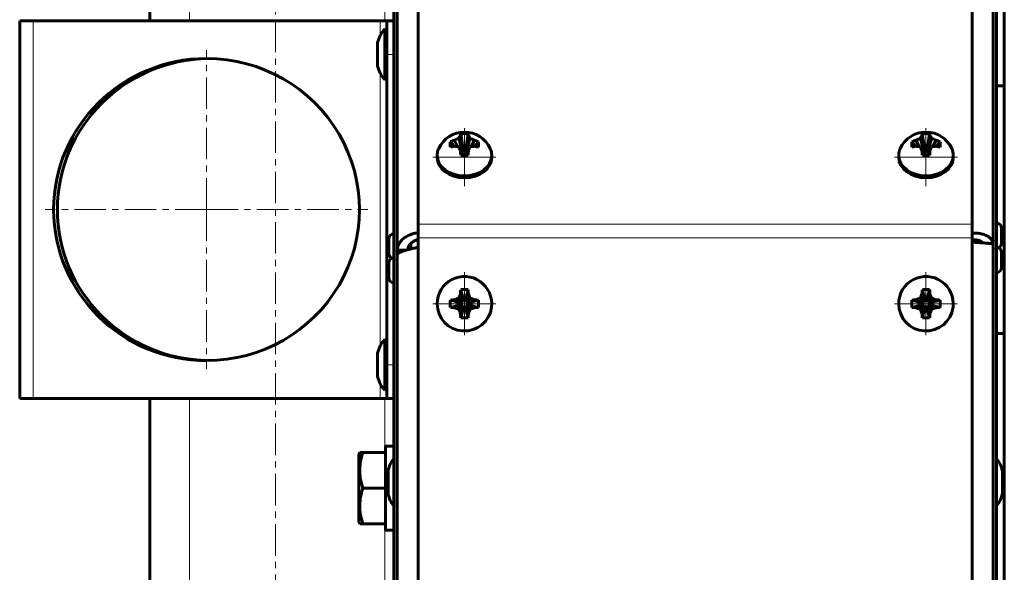
# Model space of a CAD drawing. Units: millimetres. Extents: x -2351 to 2479, y -2433 to 2268.
# Drawn here: x -351 to -117, y -169 to -37 of the extents above; entities that cross this region are included whole.
import ezdxf

# ---------------------------------------------------------------- set-up
doc = ezdxf.new("R2010")
doc.units = ezdxf.units.MM
for name, pattern in [('K5LT_AXLED', [12, 7.5, -1.5, 1.5, -1.5]), ('K5LT_BASIC', [0]), ('K5LT_THIN', [0])]:
    doc.linetypes.add(name, pattern=pattern)

# ---------------------------------------------------------------- blocks, each defined once
blk = doc.blocks.new('U0')
at = {"color": 30, "linetype": 'K5LT_AXLED', "lineweight": 18}
for q in [(-306.78, -44.56), (-345.22, -82.56), (-268.33, -82.56), (-306.78, -120.56)]:
    blk.add_line((-306.78, -82.56), q, dxfattribs=at)
blk = doc.blocks.new('U8')
at = {"color": 30, "linetype": 'K5LT_AXLED', "lineweight": 18}
for q in [(-245.32, -96.51), (-253.82, -105.01), (-245.32, -113.51), (-236.82, -105.01)]:
    blk.add_line((-245.32, -105.01), q, dxfattribs=at)
blk = doc.blocks.new('U9')
at = {"color": 30, "linetype": 'K5LT_AXLED', "lineweight": 18}
for q in [(-245.32, -63.18), (-253.82, -70.09), (-236.82, -70.09), (-245.32, -77)]:
    blk.add_line((-245.32, -70.09), q, dxfattribs=at)
blk = doc.blocks.new('U11')
at = {"color": 30, "linetype": 'K5LT_AXLED', "lineweight": 18}
for q in [(-135.32, -96.51), (-143.82, -105.01), (-135.32, -113.51), (-126.82, -105.01)]:
    blk.add_line((-135.32, -105.01), q, dxfattribs=at)
blk = doc.blocks.new('U12')
at = {"color": 30, "linetype": 'K5LT_AXLED', "lineweight": 18}
for q in [(-135.32, -63.18), (-143.82, -70.09), (-126.82, -70.09), (-135.32, -77)]:
    blk.add_line((-135.32, -70.09), q, dxfattribs=at)

msp = doc.modelspace()

# ---------------------------------------------------------------- linework, layer by layer
at = {"color": 150, "linetype": 'K5LT_BASIC', "lineweight": 60}
for p, q in [((-320.32, -37.56), (-320.32, 262.44)), ((-256.32, 55.95), (-256.32, -86.04)), ((-124.32, 55.95), (-124.32, -86.04)), ((-119.32, 51.87), (-119.32, -90.81)), ((-261.32, -92.24), (-261.32, 50.44)), ((-119.32, 47.72), (-119.32, -89.97)), ((-118.52, 47.72), (-118.52, -89.97)), ((-116.65, 47.39), (-116.65, -212.61)), ((-262.12, 45.22), (-262.12, -92.47)), ((-261.32, 45.22), (-261.32, -92.24)), ((-351.32, -37.56), (-351.32, -127.56)), ((-348.13, -37.56), (-351.32, -37.56)), ((-265.42, -37.56), (-348.13, -37.56)), ((-263.82, -37.56), (-265.42, -37.56)), ((-264.32, -51.56), (-264.32, -39.56)), ((-263.82, -39.56), (-264.32, -39.56)), ((-263.82, -45.56), (-263.82, -37.56)), ((-262.12, -37.56), (-263.82, -37.56)), ((-266.02, -48.36), (-266.02, -42.76)), ((-263.82, -45.56), (-263.82, -119.56)), ((-263.82, -51.56), (-264.32, -51.56)), ((-118.52, -53.06), (-116.65, -53.06)), ((-246.65, -65.59), (-245.74, -68.96)), ((-246.26, -64.93), (-245.63, -68.68)), ((-246.19, -64.51), (-245.63, -68.37)), ((-244.46, -64.51), (-245.02, -68.37)), ((-244.38, -64.93), (-245.02, -68.68)), ((-244, -65.59), (-244.91, -68.96)), ((-136.65, -65.59), (-135.74, -68.96)), ((-136.26, -64.93), (-135.63, -68.68)), ((-136.19, -64.51), (-135.63, -68.37)), ((-134.46, -64.51), (-135.02, -68.37)), ((-134.38, -64.93), (-135.02, -68.68)), ((-134, -65.59), (-134.91, -68.96)), ((-248.68, -66.39), (-247.79, -67.48)), ((-247.74, -66.05), (-246.93, -67.55)), ((-246.65, -67.59), (-245.74, -69.57)), ((-244, -67.59), (-244.9, -69.57)), ((-242.91, -66.05), (-243.72, -67.55)), ((-241.97, -66.39), (-242.85, -67.48)), ((-138.68, -66.39), (-137.79, -67.48)), ((-137.74, -66.05), (-136.93, -67.55)), ((-136.65, -67.59), (-135.74, -69.57)), ((-134, -67.59), (-134.9, -69.57)), ((-132.91, -66.05), (-133.72, -67.55)), ((-131.97, -66.39), (-132.85, -67.48)), ((-251.82, -69.63), (-251.82, -70.09)), ((-246.26, -68.58), (-245.78, -69.57)), ((-246, -69.02), (-245.74, -68.96)), ((-245.74, -68.96), (-245.63, -68.68)), ((-245.63, -68.68), (-245.63, -68.37)), ((-245.63, -68.37), (-245.02, -68.37)), ((-245.02, -68.37), (-245.02, -68.68)), ((-245.02, -68.68), (-244.91, -68.96)), ((-244.91, -68.96), (-244.65, -69.02)), ((-244.38, -68.58), (-244.87, -69.57)), ((-238.82, -69.63), (-238.82, -70.09)), ((-141.82, -69.63), (-141.82, -70.09)), ((-136.26, -68.58), (-135.78, -69.57)), ((-136, -69.02), (-135.74, -68.96)), ((-135.74, -68.96), (-135.63, -68.68)), ((-135.63, -68.68), (-135.63, -68.37)), ((-135.63, -68.37), (-135.02, -68.37)), ((-135.02, -68.37), (-135.02, -68.68)), ((-135.02, -68.68), (-134.91, -68.96)), ((-134.91, -68.96), (-134.65, -69.02)), ((-134.38, -68.58), (-134.87, -69.57)), ((-128.82, -69.63), (-128.82, -70.09)), ((-256.32, -86.04), (-256.32, -89.32)), ((-124.32, -86.04), (-124.32, -89.32)), ((-117.32, -86.99), (-117.32, -88.83)), ((-117.32, -88.83), (-117.32, -90.59)), ((-263.32, -93.09), (-263.32, -89.49)), ((-258.12, -91.29), (-258.12, -90.67)), ((-258.12, -91.95), (-258.12, -91.29)), ((-256.32, -89.32), (-256.32, -209.01)), ((-124.32, -89.32), (-124.32, -209.01)), ((-122.52, -90), (-122.52, -90.39)), ((-122.52, -90.39), (-121.98, -90.39)), ((-119.32, -89.97), (-119.32, -91.93)), ((-119.32, -90.81), (-119.32, -205.81)), ((-118.52, -89.97), (-118.52, -91.93)), ((-262.12, -92.47), (-262.12, -94.44)), ((-261.32, -92.24), (-259.24, -92.24)), ((-261.32, -92.24), (-261.32, -93.32)), ((-261.32, -208.32), (-261.32, -93.32)), ((-261.32, -93.32), (-261.32, -94.44)), ((-119.32, -91.93), (-119.32, -203.02)), ((-118.52, -91.93), (-118.52, -203.02)), ((-117.32, -92.75), (-117.32, -94.59)), ((-263.32, -98.86), (-263.32, -95.26)), ((-262.12, -94.44), (-262.12, -205.52)), ((-261.32, -94.44), (-261.32, -205.52)), ((-117.32, -94.59), (-117.32, -96.35)), ((-246.26, -102.59), (-245.63, -104.22)), ((-246.19, -101.65), (-245.63, -103.82)), ((-244.46, -101.65), (-245.02, -103.82)), ((-244.38, -102.59), (-245.02, -104.22)), ((-136.26, -102.59), (-135.63, -104.22)), ((-136.19, -101.65), (-135.63, -103.82)), ((-134.46, -101.65), (-135.02, -103.82)), ((-134.38, -102.59), (-135.02, -104.22)), ((-248.68, -104.14), (-246.51, -104.7)), ((-248.68, -105.88), (-246.51, -105.32)), ((-247.74, -104.07), (-246.11, -104.7)), ((-247.74, -105.95), (-246.11, -105.32)), ((-246.65, -103.69), (-245.74, -104.59)), ((-246.65, -106.33), (-245.74, -105.42)), ((-246.51, -104.7), (-246.11, -104.7)), ((-246.51, -105.32), (-246.51, -104.7)), ((-246.11, -105.32), (-246.51, -105.32)), ((-246.11, -104.7), (-245.74, -104.59)), ((-245.74, -105.42), (-246.11, -105.32)), ((-245.74, -104.59), (-245.63, -104.22)), ((-245.63, -105.8), (-245.74, -105.42)), ((-245.63, -103.82), (-245.02, -103.82)), ((-245.63, -104.22), (-245.63, -103.82)), ((-245.02, -103.82), (-245.02, -104.22)), ((-245.02, -104.22), (-244.91, -104.59)), ((-244.91, -105.42), (-245.02, -105.8)), ((-244, -103.69), (-244.91, -104.59)), ((-244.91, -104.59), (-244.53, -104.7)), ((-244.53, -105.32), (-244.91, -105.42)), ((-244, -106.33), (-244.91, -105.42)), ((-242.91, -104.07), (-244.53, -104.7)), ((-244.53, -104.7), (-244.13, -104.7)), ((-244.13, -105.32), (-244.53, -105.32)), ((-242.91, -105.95), (-244.53, -105.32)), ((-241.97, -104.14), (-244.13, -104.7)), ((-244.13, -104.7), (-244.13, -105.32)), ((-241.97, -105.88), (-244.13, -105.32)), ((-138.68, -104.14), (-136.51, -104.7)), ((-138.68, -105.88), (-136.51, -105.32)), ((-137.74, -104.07), (-136.11, -104.7)), ((-137.74, -105.95), (-136.11, -105.32)), ((-136.65, -103.69), (-135.74, -104.59)), ((-136.65, -106.33), (-135.74, -105.42)), ((-136.51, -104.7), (-136.11, -104.7)), ((-136.51, -105.32), (-136.51, -104.7)), ((-136.11, -105.32), (-136.51, -105.32)), ((-136.11, -104.7), (-135.74, -104.59)), ((-135.74, -105.42), (-136.11, -105.32)), ((-135.74, -104.59), (-135.63, -104.22)), ((-135.63, -105.8), (-135.74, -105.42)), ((-135.63, -103.82), (-135.02, -103.82)), ((-135.63, -104.22), (-135.63, -103.82)), ((-135.02, -103.82), (-135.02, -104.22)), ((-135.02, -104.22), (-134.91, -104.59)), ((-134.91, -105.42), (-135.02, -105.8)), ((-134, -103.69), (-134.91, -104.59)), ((-134.91, -104.59), (-134.53, -104.7)), ((-134.53, -105.32), (-134.91, -105.42)), ((-134, -106.33), (-134.91, -105.42)), ((-132.91, -104.07), (-134.53, -104.7)), ((-134.53, -104.7), (-134.13, -104.7)), ((-134.13, -105.32), (-134.53, -105.32)), ((-132.91, -105.95), (-134.53, -105.32)), ((-131.97, -104.14), (-134.13, -104.7)), ((-134.13, -104.7), (-134.13, -105.32)), ((-131.97, -105.88), (-134.13, -105.32)), ((-246.26, -107.43), (-245.63, -105.8)), ((-246.19, -108.37), (-245.63, -106.2)), ((-245.63, -106.2), (-245.63, -105.8)), ((-245.02, -106.2), (-245.63, -106.2)), ((-245.02, -105.8), (-245.02, -106.2)), ((-244.38, -107.43), (-245.02, -105.8)), ((-244.46, -108.37), (-245.02, -106.2)), ((-136.26, -107.43), (-135.63, -105.8)), ((-136.19, -108.37), (-135.63, -106.2)), ((-135.63, -106.2), (-135.63, -105.8)), ((-135.02, -106.2), (-135.63, -106.2)), ((-135.02, -105.8), (-135.02, -106.2)), ((-134.38, -107.43), (-135.02, -105.8)), ((-134.46, -108.37), (-135.02, -106.2)), ((-118.52, -112.06), (-116.65, -112.06)), ((-264.32, -125.56), (-264.32, -113.56)), ((-263.82, -113.56), (-264.32, -113.56)), ((-266.02, -122.36), (-266.02, -116.76)), ((-263.82, -127.56), (-263.82, -119.56)), ((-263.82, -125.56), (-264.32, -125.56)), ((-348.13, -127.56), (-351.32, -127.56)), ((-265.42, -127.56), (-348.13, -127.56)), ((-320.32, -427.56), (-320.32, -127.56)), ((-263.82, -127.56), (-265.42, -127.56)), ((-262.12, -127.56), (-263.82, -127.56)), ((-270.28, -140.48), (-270.52, -140.9)), ((-270.28, -140.48), (-269.52, -140.48)), ((-264.12, -140.48), (-269.52, -140.48)), ((-264.12, -138.98), (-264.12, -158.98)), ((-264.12, -138.98), (-262.12, -138.98)), ((-270.52, -140.9), (-270.52, -148.98)), ((-263.52, -150.36), (-263.52, -144.76)), ((-117.12, -144.76), (-117.12, -150.36)), ((-270.52, -148.98), (-270.52, -157.05)), ((-264.12, -148.98), (-269.52, -148.98)), ((-270.28, -157.48), (-270.52, -157.05)), ((-269.52, -157.48), (-270.28, -157.48)), ((-264.12, -157.48), (-269.52, -157.48)), ((-264.12, -158.98), (-262.12, -158.98))]:
    msp.add_line(p, q, dxfattribs=at)
at = {"color": 7, "linetype": 'K5LT_THIN', "lineweight": 18}
for p, q in [((-310.82, 258.44), (-310.82, -37.56)), ((-264.32, -37.56), (-264.32, 37.93)), ((-348.13, -37.56), (-348.13, -127.56)), ((-265.42, -37.56), (-265.42, -41.11)), ((-262.12, -45.56), (-263.82, -45.56)), ((-265.42, -50.01), (-265.42, -115.11)), ((-256.32, -86.04), (-124.32, -86.04)), ((-256.32, -89.32), (-124.32, -89.32)), ((-119.32, -89.97), (-118.52, -89.97)), ((-261.32, -92.47), (-262.12, -92.47)), ((-119.32, -91.93), (-118.52, -91.93)), ((-261.32, -94.44), (-262.12, -94.44)), ((-262.12, -119.56), (-263.82, -119.56)), ((-265.42, -124.01), (-265.42, -127.56)), ((-310.82, -127.56), (-310.82, -423.56)), ((-264.32, -140.48), (-264.32, -127.56)), ((-264.32, -203.05), (-264.32, -157.48))]:
    msp.add_line(p, q, dxfattribs=at)
at = {"color": 30, "linetype": 'K5LT_AXLED', "lineweight": 18}
msp.add_line((-290.32, -393.06), (-290.32, 227.94), dxfattribs=at)
at = {"color": 150, "linetype": 'K5LT_BASIC', "lineweight": 60}
for centre, radius, start, end in [((-259.2, -44.33), 7, 137.0202, 167.0208), ((-259.2, -46.79), 7, 192.9792, 222.9798), ((-245.32, -70.85), 6.76, 24.809, 155.191), ((-135.32, -70.85), 6.76, 24.809, 155.191), ((-118.52, -86.99), 1.2, 0, 90), ((-262.12, -89.49), 1.2, 90, 180), ((-123.52, -90.39), 1, 356.5921, 0), ((-118.52, -90.59), 1.2, 295.4763, 0), ((-262.12, -93.09), 1.2, 180, 244.5237), ((-118.52, -92.75), 1.2, 0, 90), ((-262.12, -95.26), 1.2, 90, 180), ((-245.32, -105.01), 6.5, 352.7612, 180), ((-135.32, -105.01), 6.5, 352.7612, 180), ((-118.52, -96.35), 1.2, 270, 0), ((-262.12, -98.86), 1.2, 180, 270), ((-245.32, -105.01), 6.5, 180, 352.7612), ((-135.32, -105.01), 6.5, 180, 352.7612), ((-259.2, -118.33), 7, 137.0202, 167.0208), ((-259.2, -120.79), 7, 192.9792, 222.9798), ((-256.7, -146.33), 7, 140.7553, 167.0208), ((-123.95, -146.33), 7, 12.9792, 39.2447), ((-256.7, -148.79), 7, 192.9792, 219.2447), ((-123.95, -148.79), 7, 320.7553, 347.0208)]:
    msp.add_arc(centre, radius, start, end, dxfattribs=at)
for centre, major_axis, ratio, start_param, end_param in [((-306.78, -82.56), (-36.45, 0), 0.987782, 4.712389, 6.283185), ((-305.87, -82.56), (-36.45, 0), 0.987782, 4.724812, 6.283185), ((-306.78, -82.56), (-36.45, 0), 0.987782, 1.570796, 4.712389), ((-245.29, -70.93), (-6.05, -3.02), 0.808207, 4.539053, 4.714797), ((-245.19, -70.85), (0.18, 6.76), 0.371941, 0.512041, 0.687785), ((-245.24, -70.84), (-0.73, 6.72), 0.12269, 0.328664, 0.483081), ((-245.32, -70.93), (-6.75, 0), 0.959028, 4.583652, 4.841126), ((-245.41, -70.84), (0.73, 6.72), 0.12269, -0.483081, -0.328664), ((-245.46, -70.85), (-0.18, 6.76), 0.371941, -0.687785, -0.512041), ((-245.36, -70.93), (-6.05, 3.02), 0.808207, 4.709981, 4.885725), ((-135.29, -70.93), (-6.05, -3.02), 0.808207, 4.539053, 4.714797), ((-135.19, -70.85), (0.18, 6.76), 0.371941, 0.512041, 0.687785), ((-135.24, -70.84), (-0.73, 6.72), 0.12269, 0.328664, 0.483081), ((-135.32, -70.93), (-6.75, 0), 0.959028, 4.583652, 4.841126), ((-135.41, -70.84), (0.73, 6.72), 0.12269, -0.483081, -0.328664), ((-135.46, -70.85), (-0.18, 6.76), 0.371941, -0.687785, -0.512041), ((-135.36, -70.93), (-6.05, 3.02), 0.808207, 4.709981, 4.885725), ((-245.32, -69.63), (-6.5, 0), 0.75471, 5.947518, 6.156845), ((-245.08, -70.75), (2.61, -6.23), 0.405972, 3.848013, 4.040376), ((-245.08, -70.75), (-2.61, 6.23), 0.405972, 0.641309, 0.706421), ((-245.32, -70.91), (-6.76, 0), 0.770022, 5.077883, 5.2323), ((-245.32, -70.78), (-6.76, 0), 0.524642, -1.205302, -1.050885), ((-245.29, -70.73), (-6.47, 1.95), 0.409331, -1.238223, -1.062479), ((-245.19, -70.8), (2.51, -6.27), 0.026936, 4.164245, 4.339989), ((-245.46, -70.8), (2.51, 6.27), 0.026936, -1.198396, -1.022652), ((-245.36, -70.73), (-6.47, -1.95), 0.409331, 4.204071, 4.379815), ((-245.32, -70.91), (-6.76, 0), 0.770022, 4.192478, 4.346895), ((-245.32, -70.78), (-6.76, 0), 0.524642, 4.192478, 4.346895), ((-245.57, -70.75), (2.61, 6.23), 0.405972, -0.770046, -0.641309), ((-245.57, -70.75), (2.61, 6.23), 0.405972, -0.898783, -0.770046), ((-245.32, -69.63), (-6.5, 0), 0.75471, 3.141593, 3.47726), ((-135.32, -69.63), (-6.5, 0), 0.75471, 5.947518, 6.156845), ((-135.08, -70.75), (2.61, -6.23), 0.405972, 3.848013, 4.040376), ((-135.08, -70.75), (-2.61, 6.23), 0.405972, 0.641309, 0.706421), ((-135.32, -70.91), (-6.76, 0), 0.770022, 5.077883, 5.2323), ((-135.32, -70.78), (-6.76, 0), 0.524642, -1.205302, -1.050885), ((-135.29, -70.73), (-6.47, 1.95), 0.409331, -1.238223, -1.062479), ((-135.19, -70.8), (2.51, -6.27), 0.026936, 4.164245, 4.339989), ((-135.46, -70.8), (2.51, 6.27), 0.026936, -1.198396, -1.022652), ((-135.36, -70.73), (-6.47, -1.95), 0.409331, 4.204071, 4.379815), ((-135.32, -70.91), (-6.76, 0), 0.770022, 4.192478, 4.346895), ((-135.32, -70.78), (-6.76, 0), 0.524642, 4.192478, 4.346895), ((-135.57, -70.75), (2.61, 6.23), 0.405972, -0.770046, -0.641309), ((-135.57, -70.75), (2.61, 6.23), 0.405972, -0.898783, -0.770046), ((-135.32, -69.63), (-6.5, 0), 0.75471, 3.141593, 3.47726), ((-245.32, -69.63), (6.5, 0), 0.75471, 3.015253, 3.141593), ((-245.32, -69.63), (6.5, 0), 0.75471, 3.141593, 6.283185), ((-245.32, -70.09), (6.5, 0), 0.75471, 3.141593, 6.283185), ((-245.24, -70.84), (0.73, -6.72), 0.12269, 4.355662, 4.510078), ((-245.32, -70.56), (-6.75, 0), 0.147085, 4.583652, 4.841126), ((-245.41, -70.84), (0.73, 6.72), 0.12269, -1.368486, -1.214069), ((-135.32, -69.63), (6.5, 0), 0.75471, 3.015253, 3.141593), ((-135.32, -69.63), (6.5, 0), 0.75471, 3.141593, 6.283185), ((-135.32, -70.09), (6.5, 0), 0.75471, 3.141593, 6.283185), ((-135.24, -70.84), (0.73, -6.72), 0.12269, 4.355662, 4.510078), ((-135.32, -70.56), (-6.75, 0), 0.147085, 4.583652, 4.841126), ((-135.41, -70.84), (0.73, 6.72), 0.12269, -1.368486, -1.214069), ((-306.78, -82.56), (-36.45, 0), 0.987782, 0, 1.570796), ((-305.87, -82.56), (-36.45, 0), 0.987782, 0, 1.558374), ((-245.19, -105.05), (-1.84, -6.5), 0.264258, 4.401385, 4.577129), ((-245.24, -105.01), (0, -6.76), 0.162565, 4.192478, 4.346895), ((-245.32, -105.25), (-6.75, 0), 0.537918, 4.583652, 4.841126), ((-245.41, -105.01), (0, 6.76), 0.162565, -1.205302, -1.050885), ((-245.46, -105.05), (-1.84, 6.5), 0.264258, -1.435537, -1.259793), ((-135.19, -105.05), (-1.84, -6.5), 0.264258, 4.401385, 4.577129), ((-135.24, -105.01), (0, -6.76), 0.162565, 4.192478, 4.346895), ((-135.32, -105.25), (-6.75, 0), 0.537918, 4.583652, 4.841126), ((-135.41, -105.01), (0, 6.76), 0.162565, -1.205302, -1.050885), ((-135.46, -105.05), (-1.84, 6.5), 0.264258, -1.435537, -1.259793), ((-245.08, -105.01), (0, -6.75), 0.537918, 4.583652, 4.712389), ((-245.08, -105.01), (0, -6.75), 0.537918, 4.712389, 4.841126), ((-245.32, -105.1), (-6.76, 0), 0.162565, -1.205302, -1.050885), ((-245.29, -105.14), (-6.5, -1.84), 0.264258, -1.435537, -1.259793), ((-245.36, -105.14), (-6.5, 1.84), 0.264258, 4.401385, 4.577129), ((-245.32, -105.1), (-6.76, 0), 0.162565, 4.192478, 4.346895), ((-245.57, -105.01), (0, 6.75), 0.537918, 4.648764, 4.841126), ((-245.57, -105.01), (0, 6.75), 0.537918, 4.583652, 4.648764), ((-135.08, -105.01), (0, -6.75), 0.537918, 4.583652, 4.712389), ((-135.08, -105.01), (0, -6.75), 0.537918, 4.712389, 4.841126), ((-135.32, -105.1), (-6.76, 0), 0.162565, -1.205302, -1.050885), ((-135.29, -105.14), (-6.5, -1.84), 0.264258, -1.435537, -1.259793), ((-135.36, -105.14), (-6.5, 1.84), 0.264258, 4.401385, 4.577129), ((-135.32, -105.1), (-6.76, 0), 0.162565, 4.192478, 4.346895), ((-135.57, -105.01), (0, 6.75), 0.537918, 4.648764, 4.841126), ((-135.57, -105.01), (0, 6.75), 0.537918, 4.583652, 4.648764), ((-245.32, -104.92), (6.76, 0), 0.162565, 4.192478, 4.346895), ((-245.29, -104.88), (6.5, -1.84), 0.264258, 4.401385, 4.577129), ((-245.19, -104.97), (1.84, -6.5), 0.264258, -1.435537, -1.259793), ((-245.24, -105.01), (0, -6.76), 0.162565, -1.205302, -1.050885), ((-245.41, -105.01), (0, 6.76), 0.162565, 4.192478, 4.346895), ((-245.46, -104.97), (1.84, 6.5), 0.264258, 4.401385, 4.577129), ((-245.36, -104.88), (6.5, 1.84), 0.264258, -1.435537, -1.259793), ((-245.32, -104.92), (6.76, 0), 0.162565, -1.205302, -1.050885), ((-135.32, -104.92), (6.76, 0), 0.162565, 4.192478, 4.346895), ((-135.29, -104.88), (6.5, -1.84), 0.264258, 4.401385, 4.577129), ((-135.19, -104.97), (1.84, -6.5), 0.264258, -1.435537, -1.259793), ((-135.24, -105.01), (0, -6.76), 0.162565, -1.205302, -1.050885), ((-135.41, -105.01), (0, 6.76), 0.162565, 4.192478, 4.346895), ((-135.46, -104.97), (1.84, 6.5), 0.264258, 4.401385, 4.577129), ((-135.36, -104.88), (6.5, 1.84), 0.264258, -1.435537, -1.259793), ((-135.32, -104.92), (6.76, 0), 0.162565, -1.205302, -1.050885), ((-245.32, -104.76), (6.75, 0), 0.537918, 4.583652, 4.841126), ((-135.32, -104.76), (6.75, 0), 0.537918, 4.583652, 4.841126)]:
    msp.add_ellipse(centre, major_axis=major_axis, ratio=ratio, start_param=start_param, end_param=end_param, dxfattribs=at)
for points in [[(-256.32, -88.08), (-256.51, -88.1), (-256.88, -88.15), (-257.44, -88.28), (-257.98, -88.44), (-258.5, -88.65), (-258.99, -88.89), (-259.45, -89.17), (-259.87, -89.47), (-260.24, -89.81), (-260.57, -90.18), (-260.84, -90.56), (-261.05, -90.97), (-261.21, -91.38), (-261.3, -91.81), (-261.32, -92.1), (-261.32, -92.24)], [(-124.32, -88.19), (-124.14, -88.17), (-123.76, -88.16), (-123.21, -88.17), (-122.67, -88.23), (-122.15, -88.32), (-121.66, -88.45), (-121.2, -88.62), (-120.78, -88.82), (-120.41, -89.04), (-120.08, -89.3), (-119.81, -89.57), (-119.59, -89.87), (-119.44, -90.18), (-119.34, -90.49), (-119.32, -90.71), (-119.32, -90.81)], [(-256.32, -89.72), (-256.41, -89.74), (-256.6, -89.79), (-256.86, -89.88), (-257.13, -89.98), (-257.38, -90.11), (-257.62, -90.26), (-257.84, -90.42), (-258.05, -90.59), (-258.24, -90.78), (-258.4, -90.99), (-258.54, -91.2), (-258.65, -91.42), (-258.74, -91.65), (-258.8, -91.89), (-258.82, -92.05), (-258.82, -92.13)], [(-124.32, -89.83), (-124.23, -89.81), (-124.05, -89.79), (-123.79, -89.77), (-123.52, -89.78), (-123.27, -89.8), (-123.03, -89.84), (-122.81, -89.89), (-122.6, -89.96), (-122.42, -90.04), (-122.25, -90.14), (-122.11, -90.25), (-122, -90.36), (-121.94, -90.44), (-121.92, -90.49)], [(-119.32, -90.81), (-119.32, -90.8), (-119.34, -90.78), (-119.44, -90.74), (-119.59, -90.71), (-119.81, -90.68), (-120.08, -90.64), (-120.41, -90.61), (-120.78, -90.57), (-121.2, -90.54), (-121.66, -90.5), (-122.15, -90.47), (-122.67, -90.43), (-123.21, -90.4), (-123.76, -90.37), (-124.14, -90.34), (-124.32, -90.33)], [(-261.32, -93.32), (-261.32, -93.28), (-261.3, -93.19), (-261.21, -93.06), (-261.05, -92.94), (-260.84, -92.81), (-260.57, -92.68), (-260.24, -92.55), (-259.87, -92.43), (-259.45, -92.3), (-258.99, -92.17), (-258.5, -92.04), (-257.98, -91.92), (-257.44, -91.79), (-256.88, -91.66), (-256.51, -91.58), (-256.32, -91.53)]]:
    msp.add_open_spline(points, degree=3, dxfattribs=at)
for points in [[(-269.52, -140.48), (-269.63, -140.81), (-269.78, -141.29), (-269.96, -142.01), (-270.09, -142.61), (-270.18, -143.23), (-270.24, -143.8), (-270.28, -144.32), (-270.28, -144.83), (-270.27, -145.32), (-270.23, -145.86), (-270.15, -146.46), (-269.99, -147.32), (-269.78, -148.16), (-269.59, -148.78), (-269.52, -148.98)], [(-269.52, -148.98), (-269.63, -149.31), (-269.78, -149.79), (-269.96, -150.51), (-270.09, -151.11), (-270.18, -151.73), (-270.24, -152.3), (-270.28, -152.82), (-270.28, -153.33), (-270.27, -153.82), (-270.23, -154.36), (-270.15, -154.96), (-269.99, -155.82), (-269.78, -156.66), (-269.59, -157.28), (-269.52, -157.48)]]:
    msp.add_open_spline(points, degree=3, knots=[0, 0, 0, 0, 1.912449, 2.780687, 4.100621, 5.29978, 6.277542, 7.267519, 8.214858, 9.102067, 9.95816, 11.225797, 12.463836, 14.84267, 16, 16, 16, 16], dxfattribs=at)

# ---------------------------------------------------------------- block references
for name in ['U0', 'U9', 'U12', 'U8', 'U11']:
    msp.add_blockref(name, (0, 0))

doc.saveas('drawing.dxf')
